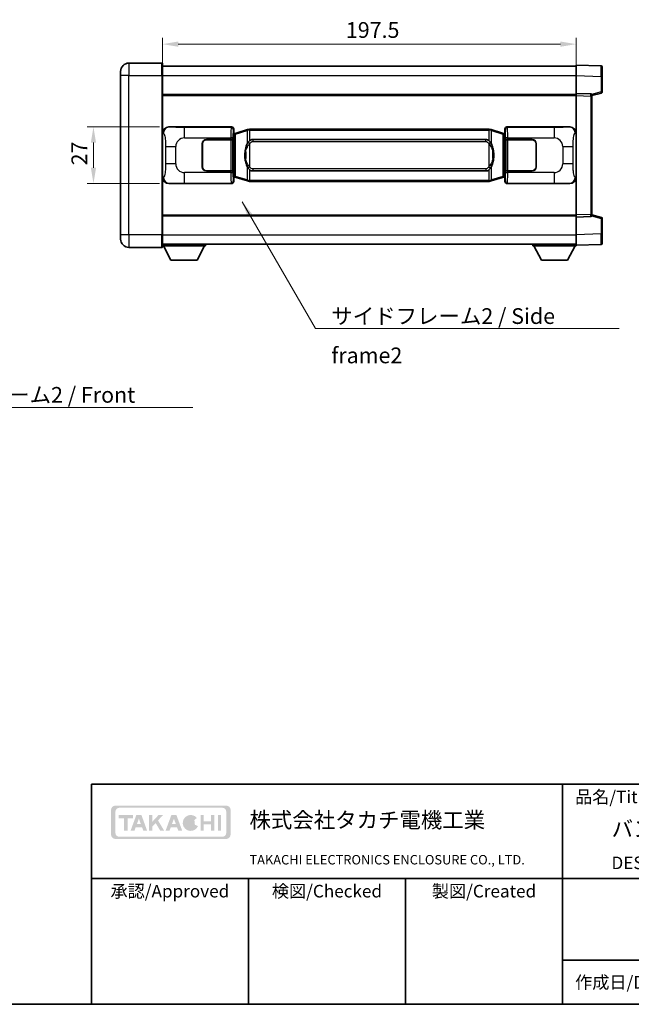
# Model space of a CAD drawing. Units: millimetres. Extents: x 5 to 7113, y 3 to 1127.
# Drawn here: x 2175 to 2467, y 3 to 473 of the extents above; entities that cross this region are included whole.
import ezdxf
from ezdxf.enums import TextEntityAlignment as Align

# ---------------------------------------------------------------- set-up
doc = ezdxf.new("R2010")
doc.units = ezdxf.units.MM
doc.linetypes.add('CHAIN', pattern=[0.3543, 0.2362, -0.0295, 0.0591, -0.0295])
for name, color, linetype, lineweight in [('Border (ISO)', 7, 'Continuous', 35), ('Dimension (ISO)', 7, 'Continuous', 18), ('Dimension (ISO) @ 1', 7, 'Continuous', 18), ('Symbol (ISO)', 7, 'Continuous', 18), ('Symbol (ISO) @ 1', 7, 'Continuous', 18), ('Title (ISO)', 7, 'Continuous', 35), ('Visible (ISO)', 7, 'Continuous', 35), ('Visible Narrow (ISO)', 7, 'Continuous', 25)]:
    doc.layers.add(name, color=color, linetype=linetype, lineweight=lineweight)
doc.layers.add('Hatch (ISO)', color=1, linetype='Continuous', lineweight=18, true_color=0xff0000)
doc.styles.add('Note Text (TK)', font='MS PGothic.ttf')
doc.styles.add('文字スタイル67', font='arial.ttf')
doc.dimstyles.new('Default - Method 1b (TK)', dxfattribs={"dimscale": 4, "dimtxt": 2.5, "dimasz": 2.5, "dimexe": 1, "dimexo": 1.5, "dimgap": 1, "dimtad": 1, "dimtoh": 1, "dimrnd": 1e-08, "dimdsep": 46, "dimtxsty": 'Note Text (TK)', "dimcen": 0.09, "dimdle": 5, "dimclrd": 100, "dimclre": 100, "dimclrt": 7, "dimadec": 1, "dimazin": 1, "dimtfac": 1, "dimtmove": 0, "dimatfit": 3, "dimfxl": 0, "dimtolj": 1, "dimlwd": -1, "dimlwe": -1, "dimarcsym": 0})
doc.dimstyles.new('Default - Method 1b (TK)$7', dxfattribs={"dimscale": 4, "dimtxt": 2.5, "dimasz": 2.5, "dimexe": 1, "dimexo": 1.5, "dimgap": 1, "dimtad": 1, "dimtoh": 1, "dimrnd": 1e-08, "dimdsep": 46, "dimtxsty": 'Note Text (TK)', "dimcen": 0.09, "dimdle": 5, "dimclrd": 256, "dimclre": 100, "dimclrt": 7, "dimadec": 1, "dimazin": 1, "dimtfac": 1, "dimtmove": 0, "dimatfit": 3, "dimfxl": 0, "dimtolj": 1, "dimlwd": -1, "dimlwe": -1, "dimarcsym": 0})

# ---------------------------------------------------------------- blocks, each defined once
blk = doc.blocks.new('図面枠 tk図枠')
at = {"layer": 'Border (ISO)'}
blk.add_line((14.5, 8), (405.5, 8), dxfattribs=at)
blk = doc.blocks.new('表題欄 tk表題欄')
at = {"layer": 'Hatch (ISO)'}
h = blk.add_hatch(color=256, dxfattribs=at)
edge = h.paths.add_edge_path(flags=0)
edge.add_arc((95.58, 236.3), 0.596, 270, 360)
edge.add_line((96.17, 236.3), (96.17, 239.71))
edge.add_arc((95.58, 239.71), 0.596, 0, 90)
edge.add_line((95.58, 240.31), (79.14, 240.31))
edge.add_arc((79.14, 239.71), 0.596, 90, 180)
edge.add_line((78.54, 239.71), (78.54, 236.3))
edge.add_arc((79.14, 236.3), 0.596, 180, 270)
edge.add_line((79.14, 235.7), (95.58, 235.7))
edge = h.paths.add_edge_path()
edge.add_line((77.84, 239.96), (77.84, 236.05))
edge.add_arc((78.54, 236.05), 0.702, 180, 270)
edge.add_line((78.54, 235.35), (96.17, 235.35))
edge.add_arc((96.17, 236.05), 0.702, 270, 360)
edge.add_line((96.87, 236.05), (96.87, 239.96))
edge.add_arc((96.17, 239.96), 0.702, 0, 90)
edge.add_line((96.17, 240.66), (78.54, 240.66))
edge.add_arc((78.54, 239.96), 0.702, 90, 180)
for points in [[(79.07, 239.15), (79.07, 238.66), (79.92, 238.66), (79.92, 236.66), (80.51, 236.66), (80.51, 238.66), (81.36, 238.66), (81.36, 239.15)], [(85.68, 236.66), (84.94, 237.89), (84.42, 237.32), (84.42, 236.66), (83.9, 236.66), (83.9, 239.15), (84.42, 239.15), (84.42, 238.1), (85.39, 239.15), (86.11, 239.15), (85.32, 238.3), (86.3, 236.66)], [(92.09, 239.15), (92.09, 236.66), (92.61, 236.66), (92.61, 237.66), (93.77, 237.66), (93.77, 236.66), (94.29, 236.66), (94.29, 239.15), (93.77, 239.15), (93.77, 238.15), (92.61, 238.15), (92.61, 239.15)], [(94.84, 239.15), (94.84, 236.66), (95.36, 236.66), (95.36, 239.15)]]:
    blk.add_hatch(color=256, dxfattribs=at).paths.add_polyline_path(points)
h = blk.add_hatch(color=256, dxfattribs=at)
h.paths.add_polyline_path([(82.59, 237.71), (81.95, 237.71), (82.27, 238.58)], flags=0)
h.paths.add_polyline_path([(82.78, 237.2), (81.76, 237.2), (81.57, 236.66), (80.95, 236.66), (81.86, 239.15), (82.68, 239.15), (83.59, 236.66), (82.98, 236.66)])
h = blk.add_hatch(color=256, dxfattribs=at)
h.paths.add_polyline_path([(87.53, 237.71), (88.16, 237.71), (87.85, 238.58)], flags=0)
h.paths.add_polyline_path([(87.14, 236.66), (87.34, 237.2), (88.35, 237.2), (88.55, 236.66), (89.17, 236.66), (88.25, 239.15), (87.44, 239.15), (86.52, 236.66)])
h = blk.add_hatch(color=256, dxfattribs=at)
edge = h.paths.add_edge_path()
edge.add_arc((90.52, 237.9), 1.27, 38.5505, 336.582)
edge.add_line((91.69, 237.4), (91.17, 237.62))
edge.add_ellipse((90.52, 237.9), major_axis=(0, -0.8), ratio=0.867347, start_angle=124.651, end_angle=429.4109, ccw=False)
edge.add_line((91.09, 238.36), (91.52, 238.7))
at = {"layer": 'Title (ISO)'}
for p, q in [((74.71, 244.05), (255.71, 244.05)), ((74.71, 209.05), (74.71, 244.05)), ((149.71, 244.05), (149.71, 209.05)), ((230.71, 244.05), (230.71, 209.05)), ((255.71, 244.05), (255.71, 209.05)), ((243.21, 239.55), (251.21, 240.55)), ((251.21, 234.55), (251.21, 240.55)), ((243.21, 239.55), (243.21, 235.55)), ((243.21, 235.55), (251.21, 234.55)), ((230.71, 231.05), (255.71, 231.05)), ((74.71, 229.05), (230.71, 229.05)), ((99.71, 229.05), (99.71, 209.05)), ((124.71, 229.05), (124.71, 209.05)), ((230.71, 220.05), (255.71, 220.05)), ((149.71, 216.05), (230.71, 216.05)), ((255.71, 209.05), (74.71, 209.05))]:
    blk.add_line(p, q, dxfattribs=at)
at = {"layer": 'Title (ISO)', "color": 4, "linetype": 'CHAIN', "lineweight": 18, "ltscale": 8.88956, "true_color": 0x00ffff}
blk.add_line((238.21, 241.55), (238.21, 233.55), dxfattribs=at)
at = {"layer": 'Title (ISO)', "color": 4, "linetype": 'CHAIN', "lineweight": 18, "ltscale": 20.001633, "true_color": 0x00ffff}
blk.add_line((252.21, 237.55), (234.21, 237.55), dxfattribs=at)
at = {"layer": 'Title (ISO)'}
for radius in [3, 2]:
    blk.add_circle((238.21, 237.55), radius, dxfattribs=at)
at = {"layer": 'Title (ISO)', "color": 1, "true_color": 0xff0000, "char_height": 2, "line_spacing_factor": 1.5, "style": 'Note Text (TK)'}
for s, insert, attachment_point in [('\\fＭＳ Ｐゴシック|b0|i0;\\H2.0000;品名/Title', (151.71, 242.05), 4), ('\\fＭＳ Ｐゴシック|b0|i0;\\H2.0000;尺度/Scale', (232.71, 229.05), 4), ('\\fＭＳ Ｐゴシック|b0|i0;\\H2.0000;承認/Approved', (87.21, 227.05), 5), ('\\fＭＳ Ｐゴシック|b0|i0;\\H2.0000;検図/Checked', (112.21, 227.05), 5), ('\\fＭＳ Ｐゴシック|b0|i0;\\H2.0000;製図/Created', (137.21, 227.05), 5), ('\\fＭＳ Ｐゴシック|b0|i0;\\H2.0000;作成日/Date', (151.71, 212.55), 4)]:
    blk.add_mtext(s, dxfattribs=dict(at, insert=insert, attachment_point=attachment_point))
at = {"layer": 'Title (ISO)', "color": 7, "line_spacing_factor": 1.5, "style": 'Note Text (TK)'}
for s, insert, char_height, attachment_point in [('株式会社タカチ電機工業', (99.87, 238.05), 2.5, 4), ('\\fArial|b0|i0;\\H1.4986;TAKACHI ELECTRONICS ENCLOSURE CO., LTD.', (99.87, 232.05), 1.4986, 4), ('\\fＭＳ Ｐゴシック|b0|i0;\\H2.0000;/', (243.21, 214.55), 2, 5)]:
    blk.add_mtext(s, dxfattribs=dict(at, insert=insert, char_height=char_height, attachment_point=attachment_point))
at = {"layer": 'Title (ISO)', "color": 7}
for tag, p, height, style in [('<品名>_001', (157.52, 235.7), 2.5, 'Note Text (TK)'), ('<Title>_001', (157.49, 230.55), 2, '文字スタイル67'), ('<総ページ数>_001', (246.8, 213.3), 2.5, 'Note Text (TK)'), ('<ページ_No.>_001', (237.95, 213.3), 2.5, 'Note Text (TK)'), ('作成日_001', (175.63, 211.28), 2.5, 'Note Text (TK)')]:
    blk.add_attdef(tag, p, '', height=height, dxfattribs=dict(at, style=style))
at = {"layer": 'Title (ISO)', "color": 7, "style": 'Note Text (TK)'}
blk.add_attdef('<尺度>', text='', height=2.5, dxfattribs=at).set_placement((243.21, 223.55), align=Align.MIDDLE_CENTER)
blk = doc.blocks.new('*D56')
at = {"layer": 'Defpoints', "color": 0, "transparency": 16777216}
for p in [(2246.13, 421.87), (2210.13, 394.87), (2246.13, 394.87)]:
    blk.add_point(p, dxfattribs=at)
at = {"layer": 'Dimension (ISO)', "color": 100, "transparency": 16777216}
for p, q in [((2241.63, 421.87), (2207.13, 421.87)), ((2210.13, 414.37), (2210.13, 402.37)), ((2241.63, 394.87), (2207.13, 394.87))]:
    blk.add_line(p, q, dxfattribs=at)
for points in [[(2208.88, 414.37), (2211.38, 414.37), (2210.13, 421.87)], [(2208.88, 402.37), (2211.38, 402.37), (2210.13, 394.87)]]:
    blk.add_solid(points, dxfattribs=at)
at = {"layer": 'Dimension (ISO)', "color": 7, "transparency": 16777216, "insert": (2203.38, 403.53), "char_height": 7.5, "attachment_point": 4, "rotation": 90, "style": 'Note Text (TK)'}
blk.add_mtext('\\A1;27', dxfattribs=at)
blk = doc.blocks.new('*D57')
at = {"layer": 'Defpoints', "color": 0, "transparency": 16777216}
for p in [(2440.6, 461.37), (2243.1, 446.37), (2440.6, 436.87)]:
    blk.add_point(p, dxfattribs=at)
at = {"layer": 'Dimension (ISO)', "color": 100, "transparency": 16777216}
for p, q in [((2243.1, 450.87), (2243.1, 464.37)), ((2250.6, 461.37), (2433.1, 461.37)), ((2440.6, 441.37), (2440.6, 464.37))]:
    blk.add_line(p, q, dxfattribs=at)
for points in [[(2250.6, 462.62), (2250.6, 460.12), (2243.1, 461.37)], [(2433.1, 462.62), (2433.1, 460.12), (2440.6, 461.37)]]:
    blk.add_solid(points, dxfattribs=at)
at = {"layer": 'Dimension (ISO)', "color": 7, "transparency": 16777216, "insert": (2330.68, 468.12), "char_height": 7.5, "attachment_point": 4, "style": 'Note Text (TK)'}
blk.add_mtext('\\A1;197.5', dxfattribs=at)

msp = doc.modelspace()

# ---------------------------------------------------------------- linework, layer by layer
at = {"layer": 'Visible (ISO)'}
for p, q in [((2242.8461, 452.3689), (2227.0961, 452.3689)), ((2243.0961, 452.1189), (2243.0961, 446.3689)), ((2440.5961, 446.372), (2440.5961, 451.3689)), ((2452.6136, 450.9493), (2440.5961, 451.3689)), ((2223.0961, 446.3689), (2223.0961, 448.3689)), ((2223.0961, 446.3689), (2223.0961, 370.3689)), ((2243.0961, 450.8689), (2440.5961, 450.8689)), ((2243.0961, 370.3689), (2243.0961, 446.3689)), ((2440.5961, 437.8689), (2440.5961, 446.372)), ((2453.0961, 450.4496), (2453.0961, 445.9523)), ((2453.0961, 438.538), (2453.0961, 445.9523)), ((2243.0961, 437.3689), (2440.5961, 437.3689)), ((2440.5961, 436.8695), (2440.5961, 437.8689)), ((2447.6136, 437.6239), (2440.5961, 437.8689)), ((2448.0961, 436.8689), (2452.7202, 438.0536)), ((2448.0961, 437.1242), (2448.0961, 436.6245)), ((2440.5961, 379.8683), (2440.5961, 436.8695)), ((2448.0961, 380.1134), (2448.0961, 436.6245)), ((2246.1319, 421.8689), (2276.0967, 421.8689)), ((2276.904, 418.6768), (2277.0961, 418.8689)), ((2276.904, 398.061), (2276.904, 418.6768)), ((2277.0861, 418.6189), (2276.904, 418.6189)), ((2277.2215, 418.6595), (2277.0861, 418.6189)), ((2277.1595, 418.1189), (2277.0861, 418.6189)), ((2277.0961, 420.8695), (2277.0961, 418.8689)), ((2278.2056, 418.9548), (2277.2215, 418.6595)), ((2283.6861, 420.5989), (2278.2056, 418.9548)), ((2283.6861, 420.5989), (2284.5854, 420.8687)), ((2284.5861, 420.8689), (2284.5854, 420.8687)), ((2284.5861, 420.8689), (2284.8139, 420.8689)), ((2398.8783, 420.8689), (2284.8139, 420.8689)), ((2398.8783, 420.8689), (2399.1061, 420.8689)), ((2399.1068, 420.8687), (2399.1061, 420.8689)), ((2399.1068, 420.8687), (2400.0061, 420.5989)), ((2405.4866, 418.9548), (2400.0061, 420.5989)), ((2406.4707, 418.6595), (2405.4866, 418.9548)), ((2406.6061, 418.6189), (2406.4707, 418.6595)), ((2406.5327, 418.1189), (2406.6061, 418.6189)), ((2406.5961, 418.8689), (2406.5961, 420.8695)), ((2406.5961, 418.8689), (2406.7882, 418.6768)), ((2406.7882, 418.6189), (2406.6061, 418.6189)), ((2406.7882, 418.6768), (2406.7882, 398.061)), ((2407.5955, 421.8689), (2437.5603, 421.8689)), ((2262.0961, 402.8689), (2262.0961, 413.8689)), ((2262.1961, 402.8689), (2262.1961, 413.8689)), ((2264.0961, 415.8689), (2275.7288, 415.8689)), ((2264.0961, 415.7689), (2275.6711, 415.7689)), ((2275.6711, 415.7689), (2276.6711, 415.7689)), ((2276.7282, 415.8689), (2275.7288, 415.8689)), ((2276.6711, 415.7689), (2276.6711, 400.9689)), ((2276.7282, 415.8689), (2276.7294, 415.8689)), ((2276.7294, 415.8689), (2276.7294, 400.8689)), ((2286.1611, 415.8939), (2397.5311, 415.8939)), ((2406.9628, 415.8689), (2406.964, 415.8689)), ((2406.9628, 400.8689), (2406.9628, 415.8689)), ((2407.9634, 415.8689), (2406.964, 415.8689)), ((2407.0211, 415.7689), (2408.0211, 415.7689)), ((2407.0211, 400.9689), (2407.0211, 415.7689)), ((2407.9634, 415.8689), (2419.5961, 415.8689)), ((2408.0211, 415.7689), (2419.5961, 415.7689)), ((2421.4961, 413.8689), (2421.4961, 402.8689)), ((2421.5961, 413.8689), (2421.5961, 402.8689)), ((2262.1961, 410.8689), (2262.0961, 410.8689)), ((2262.1961, 410.3689), (2262.0961, 410.3689)), ((2421.5961, 410.8689), (2421.4961, 410.8689)), ((2421.5961, 410.3689), (2421.4961, 410.3689)), ((2262.0961, 406.3689), (2262.1961, 406.3689)), ((2262.0961, 405.8689), (2262.1961, 405.8689)), ((2421.4961, 406.3689), (2421.5961, 406.3689)), ((2421.4961, 405.8689), (2421.5961, 405.8689)), ((2275.6711, 400.9689), (2264.0961, 400.9689)), ((2275.7288, 400.8689), (2264.0961, 400.8689)), ((2276.6711, 400.9689), (2275.6711, 400.9689)), ((2275.7288, 400.8689), (2276.7282, 400.8689)), ((2276.7294, 400.8689), (2276.7282, 400.8689)), ((2397.5311, 400.8439), (2286.1611, 400.8439)), ((2406.964, 400.8689), (2406.9628, 400.8689)), ((2406.964, 400.8689), (2407.9634, 400.8689)), ((2408.0211, 400.9689), (2407.0211, 400.9689)), ((2419.5961, 400.8689), (2407.9634, 400.8689)), ((2419.5961, 400.9689), (2408.0211, 400.9689)), ((2276.0967, 394.8689), (2246.1319, 394.8689)), ((2276.904, 398.1189), (2277.0861, 398.1189)), ((2277.0961, 397.8689), (2276.904, 398.061)), ((2277.1595, 398.6189), (2277.0861, 398.1189)), ((2277.0861, 398.1189), (2277.2215, 398.0783)), ((2277.0961, 397.8689), (2277.0961, 395.8683)), ((2277.2215, 398.0783), (2278.2056, 397.7831)), ((2278.2056, 397.7831), (2283.6861, 396.1389)), ((2284.5854, 395.8691), (2283.6861, 396.1389)), ((2284.5854, 395.8691), (2284.5861, 395.8689)), ((2284.8139, 395.8689), (2284.5861, 395.8689)), ((2284.8139, 395.8689), (2398.8783, 395.8689)), ((2399.1061, 395.8689), (2398.8783, 395.8689)), ((2399.1061, 395.8689), (2399.1068, 395.8691)), ((2400.0061, 396.1389), (2399.1068, 395.8691)), ((2400.0061, 396.1389), (2405.4866, 397.7831)), ((2405.4866, 397.7831), (2406.4707, 398.0783)), ((2406.4707, 398.0783), (2406.6061, 398.1189)), ((2406.5327, 398.6189), (2406.6061, 398.1189)), ((2406.7882, 398.061), (2406.5961, 397.8689)), ((2406.5961, 395.8683), (2406.5961, 397.8689)), ((2406.6061, 398.1189), (2406.7882, 398.1189)), ((2437.5603, 394.8689), (2407.5955, 394.8689)), ((2243.0961, 379.3689), (2440.5961, 379.3689)), ((2440.5961, 378.8689), (2440.5961, 379.8683)), ((2440.5961, 378.8689), (2447.6136, 379.114)), ((2440.5961, 370.3659), (2440.5961, 378.8689)), ((2448.0961, 380.1134), (2448.0961, 379.6137)), ((2452.7202, 378.6842), (2448.0961, 379.8689)), ((2453.0961, 370.7855), (2453.0961, 378.1999)), ((2223.0961, 368.3689), (2223.0961, 370.3689)), ((2243.0961, 370.3689), (2243.0961, 364.6189)), ((2440.5961, 365.3689), (2440.5961, 370.3659)), ((2453.0961, 370.7855), (2453.0961, 366.2883)), ((2227.0961, 364.3689), (2242.8461, 364.3689)), ((2243.0961, 365.8689), (2440.5961, 365.8689)), ((2243.0961, 365.1689), (2263.6961, 365.1689)), ((2247.1461, 358.2689), (2243.5961, 365.1689)), ((2259.6461, 358.2689), (2263.1961, 365.1689)), ((2263.6961, 365.8689), (2263.6961, 365.1689)), ((2419.9961, 365.8689), (2419.9961, 365.1689)), ((2419.9961, 365.1689), (2440.5961, 365.1689)), ((2424.0461, 358.2689), (2420.4961, 365.1689)), ((2436.5461, 358.2689), (2440.0961, 365.1689)), ((2440.5961, 365.3689), (2452.6136, 365.7886)), ((2440.5961, 365.3689), (2440.5961, 365.1689)), ((2247.1461, 358.2689), (2259.6461, 358.2689)), ((2424.0461, 358.2689), (2436.5461, 358.2689))]:
    msp.add_line(p, q, dxfattribs=at)
for centre, radius, start, end in [((2227.0961, 448.3689), 4, 90, 180), ((2242.8461, 452.1189), 0.25, 0, 90), ((2452.5961, 450.4496), 0.5, 0, 88), ((2447.5961, 437.1242), 0.5, 0, 88), ((2452.5961, 438.538), 0.5, 284.37, 0), ((2264.0961, 413.8689), 2, 90, 180), ((2264.0961, 413.8689), 1.9, 90, 180), ((2419.5961, 413.8689), 2, 0, 90), ((2419.5961, 413.8689), 1.9, 0, 90), ((2264.0961, 402.8689), 2, 180, 270), ((2264.0961, 402.8689), 1.9, 180, 270), ((2419.5961, 402.8689), 2, 270, 0), ((2419.5961, 402.8689), 1.9, 270, 0), ((2447.5961, 379.6137), 0.5, 272, 0), ((2452.5961, 378.1999), 0.5, 0, 75.63), ((2227.0961, 368.3689), 4, 180, 270), ((2242.8461, 364.6189), 0.25, 270, 0), ((2452.5961, 366.2883), 0.5, 272, 0)]:
    msp.add_arc(centre, radius, start, end, dxfattribs=at)
for centre, major_axis, ratio, start_param, end_param in [((2246.1523, 418.8671), (-3.0098, 0.5407), 0.98105095, 4.89350406, 6.4576412), ((2276.0955, 420.8683), (0.708, 0.708), 0.99878277, 5.49839613, 7.06797448), ((2407.5967, 420.8683), (-0.708, 0.708), 0.99878277, 5.49839613, 7.06797448), ((2437.54, 418.8671), (3.0098, 0.5407), 0.98105095, 6.10872941, 7.67286655), ((2286.1611, 408.3689), (0, 7.525), 0.49833887, 0, 0.36747645), ((2397.5311, 408.3689), (0, 7.525), 0.49833887, 5.91570886, 6.28318531), ((2286.1611, 408.3689), (0, 7.525), 0.49833887, 2.77411621, 3.14159265), ((2397.5311, 408.3689), (0, 7.525), 0.49833887, 3.14159265, 3.5090691), ((2246.1523, 397.8707), (-3.0098, -0.5407), 0.98105095, 6.10872941, 7.67286655), ((2276.0955, 395.8695), (0.708, -0.708), 0.99878277, 5.49839613, 7.06797448), ((2407.5967, 395.8695), (-0.708, -0.708), 0.99878277, 5.49839613, 7.06797448), ((2437.54, 397.8707), (3.0098, -0.5407), 0.98105095, 4.89350406, 6.4576412)]:
    msp.add_ellipse(centre, major_axis=major_axis, ratio=ratio, start_param=start_param, end_param=end_param, dxfattribs=at)
for points, knots in [([(2284.608, 420.3689), (2284.6079, 420.37), (2284.6077, 420.3711), (2284.5985, 420.4345), (2284.5907, 420.4963), (2284.5783, 420.6146), (2284.574, 420.6697), (2284.5697, 420.7629), (2284.5698, 420.8003), (2284.5744, 420.8524), (2284.5789, 420.8668), (2284.5854, 420.8687)], [-0.0003297628, -0.0003297628, -0.0003297628, -0.0003297628, 0, 0, 0.0189079865, 0.0189079865, 0.0385885202, 0.0385885202, 0.0581261217, 0.0581261217, 0.0775105008, 0.0775105008, 0.0775105008, 0.0775105008]), ([(2399.0842, 420.3689), (2399.0843, 420.37), (2399.0845, 420.3711), (2399.0937, 420.4345), (2399.1015, 420.4963), (2399.1139, 420.6146), (2399.1183, 420.6697), (2399.1225, 420.7629), (2399.1224, 420.8003), (2399.1178, 420.8524), (2399.1133, 420.8668), (2399.1068, 420.8687)], [-0.0778087689, -0.0778087689, -0.0778087689, -0.0778087689, -0.0774791395, -0.0774791395, -0.0585788033, -0.0585788033, -0.0389062325, -0.0389062325, -0.0193765361, -0.0193765361, 0, 0, 0, 0]), ([(2283.9966, 414.5138), (2283.8288, 414.2758), (2283.6864, 414.0337), (2283.3579, 413.399), (2283.1981, 413.0059), (2282.9086, 412.1549), (2282.788, 411.6946), (2282.6141, 410.8463), (2282.5532, 410.4591), (2282.5084, 410.0718)], [-0.425024641, -0.425024641, -0.425024641, -0.425024641, -0.354088722, -0.354088722, -0.240591253, -0.240591253, -0.109280085, -0.109280085, 0, 0, 0, 0]), ([(2284.8139, 415.3915), (2284.7942, 415.3763), (2284.7749, 415.361), (2284.7559, 415.3456), (2284.5941, 415.2144), (2284.457, 415.0781), (2284.2081, 414.7992), (2284.0974, 414.6568), (2283.9966, 414.5138)], [-0.0902431044, -0.0902431044, -0.0902431044, -0.0902431044, -0.0852480424, -0.0852480424, -0.0852480424, -0.0426240212, -0.0426240212, 0, 0, 0, 0]), ([(2399.6956, 414.5138), (2399.5694, 414.6928), (2399.4268, 414.8725), (2399.1464, 415.1649), (2399.0221, 415.2805), (2398.8783, 415.3915)], [-0.1703054541, -0.1703054541, -0.1703054541, -0.1703054541, -0.1169478546, -0.1169478546, -0.0804700987, -0.0804700987, -0.0804700987, -0.0804700987]), ([(2401.1838, 410.0718), (2401.0937, 410.8498), (2400.9419, 411.6239), (2400.476, 413.1041), (2400.1832, 413.8222), (2399.6956, 414.5138)], [-0.42564821, -0.42564821, -0.42564821, -0.42564821, -0.2061269, -0.2061269, 0, 0, 0, 0]), ([(2282.5084, 410.0718), (2282.4463, 409.5356), (2282.4144, 408.9943), (2282.408, 407.8569), (2282.4397, 407.2589), (2282.5084, 406.666)], [-0.318622721, -0.318622721, -0.318622721, -0.318622721, -0.167312443, -0.167312443, 0, 0, 0, 0]), ([(2401.1838, 406.666), (2401.2459, 407.2022), (2401.2778, 407.7436), (2401.2842, 408.8809), (2401.2525, 409.4789), (2401.1838, 410.0718)], [-0.318622721, -0.318622721, -0.318622721, -0.318622721, -0.167312443, -0.167312443, 0, 0, 0, 0]), ([(2282.5084, 406.666), (2282.5985, 405.8881), (2282.7503, 405.1139), (2283.2162, 403.6337), (2283.509, 402.9156), (2283.9966, 402.224)], [-0.42564821, -0.42564821, -0.42564821, -0.42564821, -0.2061269, -0.2061269, 0, 0, 0, 0]), ([(2399.6956, 402.224), (2399.8634, 402.462), (2400.0058, 402.7042), (2400.3343, 403.3388), (2400.4941, 403.7319), (2400.7836, 404.5829), (2400.9042, 405.0432), (2401.0781, 405.8916), (2401.139, 406.2787), (2401.1838, 406.666)], [-0.425024641, -0.425024641, -0.425024641, -0.425024641, -0.354088722, -0.354088722, -0.240591253, -0.240591253, -0.109280085, -0.109280085, 0, 0, 0, 0]), ([(2283.9966, 402.224), (2284.1228, 402.045), (2284.2654, 401.8653), (2284.5458, 401.5729), (2284.6701, 401.4574), (2284.8139, 401.3463)], [-0.1703054541, -0.1703054541, -0.1703054541, -0.1703054541, -0.1169478546, -0.1169478546, -0.0804700987, -0.0804700987, -0.0804700987, -0.0804700987]), ([(2398.8783, 401.3463), (2398.898, 401.3615), (2398.9173, 401.3768), (2398.9363, 401.3922), (2399.0981, 401.5235), (2399.2353, 401.6597), (2399.4841, 401.9386), (2399.5948, 402.081), (2399.6956, 402.224)], [-0.0902431044, -0.0902431044, -0.0902431044, -0.0902431044, -0.0852480424, -0.0852480424, -0.0852480424, -0.0426240212, -0.0426240212, 0, 0, 0, 0]), ([(2284.608, 396.3689), (2284.6079, 396.3678), (2284.6077, 396.3667), (2284.5985, 396.3033), (2284.5907, 396.2415), (2284.5783, 396.1233), (2284.574, 396.0681), (2284.5697, 395.9749), (2284.5698, 395.9375), (2284.5744, 395.8854), (2284.5789, 395.8711), (2284.5854, 395.8691)], [-0.0778087689, -0.0778087689, -0.0778087689, -0.0778087689, -0.0774791395, -0.0774791395, -0.0585788033, -0.0585788033, -0.0389062325, -0.0389062325, -0.0193765361, -0.0193765361, 0, 0, 0, 0]), ([(2399.0842, 396.3689), (2399.0843, 396.3678), (2399.0845, 396.3667), (2399.0937, 396.3033), (2399.1015, 396.2415), (2399.1139, 396.1233), (2399.1183, 396.0681), (2399.1225, 395.9749), (2399.1224, 395.9375), (2399.1178, 395.8854), (2399.1133, 395.8711), (2399.1068, 395.8691)], [-0.0003297628, -0.0003297628, -0.0003297628, -0.0003297628, 0, 0, 0.0189079865, 0.0189079865, 0.0385885202, 0.0385885202, 0.0581261217, 0.0581261217, 0.0775105008, 0.0775105008, 0.0775105008, 0.0775105008])]:
    msp.add_open_spline(points, degree=3, knots=knots, dxfattribs=at)
at = {"layer": 'Visible Narrow (ISO)'}
for p, q in [((2227.0961, 452.3689), (2227.0961, 446.3689)), ((2242.8461, 446.3689), (2242.8461, 452.3689)), ((2227.0961, 446.3689), (2223.0961, 446.3689)), ((2227.0961, 446.3689), (2242.8461, 446.3689)), ((2227.0961, 370.3689), (2227.0961, 446.3689)), ((2242.8461, 446.3689), (2243.0961, 446.3689)), ((2242.8461, 446.3689), (2242.8461, 370.3689)), ((2243.0961, 446.3689), (2440.5961, 446.3689)), ((2440.5961, 446.372), (2452.6136, 445.9523)), ((2452.6136, 445.9523), (2453.0961, 445.9523)), ((2452.6136, 445.9523), (2452.6136, 438.538)), ((2452.6136, 438.538), (2448.0344, 437.3648)), ((2453.0961, 438.538), (2452.6136, 438.538)), ((2243.0961, 436.8689), (2440.5961, 436.8689)), ((2440.5961, 436.8695), (2447.6136, 436.6245)), ((2447.6136, 436.6245), (2448.0961, 436.6245)), ((2447.6136, 436.6245), (2447.6136, 380.1134)), ((2243.0961, 418.8871), (2243.5034, 418.8139)), ((2246.4482, 421.8121), (2246.1319, 421.8689)), ((2275.8636, 421.6358), (2253.5858, 421.6358)), ((2253.5858, 416.6389), (2253.5858, 421.6358)), ((2276.0967, 421.8689), (2275.8636, 421.6358)), ((2276.863, 420.6364), (2277.0961, 420.8695)), ((2277.1595, 418.1189), (2277.3652, 418.1806)), ((2277.3652, 418.1806), (2277.2215, 418.6595)), ((2277.3652, 418.1806), (2278.0213, 418.4758)), ((2277.3652, 418.1806), (2277.3652, 398.5572)), ((2278.0213, 418.4758), (2283.5018, 420.12)), ((2278.0213, 398.262), (2278.0213, 418.4758)), ((2284.608, 420.3689), (2283.5018, 420.12)), ((2283.5018, 420.12), (2283.5018, 413.6744)), ((2284.8139, 420.3689), (2284.608, 420.3689)), ((2284.8139, 420.3689), (2284.8139, 420.8689)), ((2284.8139, 420.3689), (2398.8783, 420.3689)), ((2284.8139, 415.3915), (2284.8139, 420.3689)), ((2398.8783, 420.3689), (2398.8783, 420.8689)), ((2399.0842, 420.3689), (2398.8783, 420.3689)), ((2398.8783, 420.3689), (2398.8783, 415.3915)), ((2400.1905, 420.12), (2399.0842, 420.3689)), ((2400.1905, 420.12), (2405.671, 418.4758)), ((2400.1905, 413.6744), (2400.1905, 420.12)), ((2405.671, 418.4758), (2406.327, 418.1806)), ((2405.671, 418.4758), (2405.671, 398.262)), ((2406.327, 418.1806), (2406.4707, 418.6595)), ((2406.327, 418.1806), (2406.5327, 418.1189)), ((2406.327, 398.5572), (2406.327, 418.1806)), ((2406.5961, 420.8695), (2406.8292, 420.6364)), ((2407.8286, 421.6358), (2407.5955, 421.8689)), ((2430.1064, 421.6358), (2407.8286, 421.6358)), ((2430.1064, 421.6358), (2430.1064, 416.6389)), ((2437.5603, 421.8689), (2437.244, 421.8121)), ((2440.1888, 418.8139), (2440.5961, 418.8871)), ((2253.5858, 416.6389), (2275.7288, 416.6389)), ((2275.6711, 415.7689), (2275.6711, 400.9689)), ((2276.7282, 416.6389), (2275.7288, 416.6389)), ((2275.7288, 416.6389), (2275.7288, 415.8689)), ((2276.7282, 415.8689), (2276.7282, 416.6389)), ((2276.904, 418.1189), (2277.1595, 418.1189)), ((2284.8139, 413.9376), (2283.9966, 414.5138)), ((2284.8139, 402.8002), (2284.8139, 413.9376)), ((2286.1611, 415.8939), (2286.1611, 414.8939)), ((2286.1611, 414.8939), (2397.5311, 414.8939)), ((2397.5311, 414.8939), (2397.5311, 415.8939)), ((2398.8783, 413.9376), (2399.6956, 414.5138)), ((2398.8783, 413.9376), (2398.8783, 402.8002)), ((2406.5327, 418.1189), (2406.7882, 418.1189)), ((2407.9634, 416.6389), (2406.964, 416.6389)), ((2406.964, 416.6389), (2406.964, 415.8689)), ((2407.9634, 415.8689), (2407.9634, 416.6389)), ((2407.9634, 416.6389), (2430.1064, 416.6389)), ((2408.0211, 400.9689), (2408.0211, 415.7689)), ((2244.545, 412.5063), (2249.4532, 412.5063)), ((2244.545, 412.5063), (2244.545, 404.2316)), ((2249.4532, 404.2316), (2249.4532, 412.5063)), ((2282.8457, 409.9568), (2282.8457, 406.781)), ((2400.8465, 406.781), (2400.8465, 409.9568)), ((2434.239, 412.5063), (2439.1472, 412.5063)), ((2434.239, 412.5063), (2434.239, 404.2316)), ((2439.1472, 404.2316), (2439.1472, 412.5063)), ((2249.4532, 404.2316), (2244.545, 404.2316)), ((2439.1472, 404.2316), (2434.239, 404.2316)), ((2253.5858, 395.102), (2253.5858, 400.0989)), ((2275.7288, 400.0989), (2253.5858, 400.0989)), ((2275.7288, 400.8689), (2275.7288, 400.0989)), ((2275.7288, 400.0989), (2276.7282, 400.0989)), ((2276.7282, 400.0989), (2276.7282, 400.8689)), ((2283.5018, 403.0634), (2283.5018, 396.6178)), ((2284.8139, 402.8002), (2283.9966, 402.224)), ((2284.8139, 396.3689), (2284.8139, 401.3463)), ((2286.1611, 401.8439), (2286.1611, 400.8439)), ((2397.5311, 401.8439), (2286.1611, 401.8439)), ((2397.5311, 401.8439), (2397.5311, 400.8439)), ((2398.8783, 402.8002), (2399.6956, 402.224)), ((2398.8783, 401.3463), (2398.8783, 396.3689)), ((2400.1905, 396.6178), (2400.1905, 403.0634)), ((2406.964, 400.8689), (2406.964, 400.0989)), ((2406.964, 400.0989), (2407.9634, 400.0989)), ((2407.9634, 400.0989), (2407.9634, 400.8689)), ((2430.1064, 400.0989), (2407.9634, 400.0989)), ((2430.1064, 400.0989), (2430.1064, 395.102)), ((2243.5034, 397.9239), (2243.0961, 397.8508)), ((2246.1319, 394.8689), (2246.4482, 394.9257)), ((2253.5858, 395.102), (2275.8636, 395.102)), ((2275.8636, 395.102), (2276.0967, 394.8689)), ((2277.0961, 395.8683), (2276.863, 396.1014)), ((2277.1595, 398.6189), (2276.904, 398.6189)), ((2277.3652, 398.5572), (2277.1595, 398.6189)), ((2277.3652, 398.5572), (2277.2215, 398.0783)), ((2278.0213, 398.262), (2277.3652, 398.5572)), ((2283.5018, 396.6178), (2278.0213, 398.262)), ((2283.5018, 396.6178), (2284.608, 396.3689)), ((2284.608, 396.3689), (2284.8139, 396.3689)), ((2284.8139, 396.3689), (2284.8139, 395.8689)), ((2398.8783, 396.3689), (2284.8139, 396.3689)), ((2398.8783, 396.3689), (2398.8783, 395.8689)), ((2398.8783, 396.3689), (2399.0842, 396.3689)), ((2399.0842, 396.3689), (2400.1905, 396.6178)), ((2405.671, 398.262), (2400.1905, 396.6178)), ((2406.327, 398.5572), (2405.671, 398.262)), ((2406.5327, 398.6189), (2406.327, 398.5572)), ((2406.327, 398.5572), (2406.4707, 398.0783)), ((2406.7882, 398.6189), (2406.5327, 398.6189)), ((2406.8292, 396.1014), (2406.5961, 395.8683)), ((2407.5955, 394.8689), (2407.8286, 395.102)), ((2407.8286, 395.102), (2430.1064, 395.102)), ((2437.244, 394.9257), (2437.5603, 394.8689)), ((2440.5961, 397.8508), (2440.1888, 397.9239)), ((2243.0961, 379.8689), (2440.5961, 379.8689)), ((2447.6136, 380.1134), (2440.5961, 379.8683)), ((2447.6136, 380.1134), (2448.0961, 380.1134)), ((2448.0344, 379.373), (2452.6136, 378.1999)), ((2452.6136, 378.1999), (2453.0961, 378.1999)), ((2452.6136, 378.1999), (2452.6136, 370.7855)), ((2227.0961, 370.3689), (2223.0961, 370.3689)), ((2242.8461, 370.3689), (2227.0961, 370.3689)), ((2227.0961, 370.3689), (2227.0961, 364.3689)), ((2242.8461, 370.3689), (2243.0961, 370.3689)), ((2242.8461, 364.3689), (2242.8461, 370.3689)), ((2243.0961, 370.3689), (2440.5961, 370.3689)), ((2452.6136, 370.7855), (2440.5961, 370.3659)), ((2452.6136, 370.7855), (2453.0961, 370.7855))]:
    msp.add_line(p, q, dxfattribs=at)
for centre, start, end in [((2253.5858, 412.5063), 90, 180), ((2430.1064, 412.5063), 0, 90), ((2253.5858, 404.2316), 180, 270), ((2430.1064, 404.2316), 270, 0)]:
    msp.add_arc(centre, 4.1326, start, end, dxfattribs=at)
for centre, major_axis, ratio, start_param, end_param in [((2452.5961, 445.9468), (-0.0174, -5.0024), 0.00348438, 1.5719048, 3.14148316), ((2447.5961, 436.6239), (-0.0174, -1), 0.01743381, 1.57170981, 3.14128816), ((2452.5961, 438.538), (0.1241, -0.4844), 0.03380887, 0, 1.56213477), ((2246.4482, 418.8139), (0.5305, 2.9527), 0.98105095, 0.18111508, 1.74525222), ((2275.8685, 416.6389), (0, -5), 0.02793662, 3.17649924, 4.71238898), ((2275.8636, 420.6364), (0.7071, -0.7071), 0.99878277, 0.78600715, 2.3555855), ((2276.8679, 416.6389), (0, 4), 0.03492077, 0.03490659, 1.57079633), ((2278.3493, 418.4758), (-0.1437, 0.4789), 0.6398634, 0, 1.3811443), ((2283.8298, 420.12), (-0.1437, 0.4789), 0.6398634, 0, 1.3811443), ((2399.8624, 420.12), (0.1437, 0.4789), 0.6398634, 4.90204101, 6.28318531), ((2405.3429, 418.4758), (0.1437, 0.4789), 0.6398634, 4.90204101, 6.28318531), ((2407.8286, 420.6364), (0.7071, 0.7071), 0.99878277, 0.78600715, 2.3555855), ((2406.8243, 416.6389), (0, -4), 0.03492077, 1.57079633, 3.10668607), ((2407.8237, 416.6389), (0, 5), 0.02793662, 4.71238898, 6.24827872), ((2437.244, 418.8139), (-0.5305, 2.9527), 0.98105095, 4.53793309, 6.10207023), ((2283.5018, 409.9568), (-0.9934, 0.115), 0.09948193, 0, 0.86096541), ((2400.1905, 409.9568), (0.9934, 0.115), 0.09948193, 5.4222199, 6.28318531), ((2283.5018, 406.781), (-0.9934, -0.115), 0.09948193, 5.4222199, 6.28318531), ((2400.1905, 406.781), (0.9934, -0.115), 0.09948193, 0, 0.86096541), ((2275.8685, 400.0989), (0, -5), 0.02793662, 4.71238898, 6.24827872), ((2276.8679, 400.0989), (0, 4), 0.03492077, 1.57079633, 3.10668607), ((2406.8243, 400.0989), (0, -4), 0.03492077, 0.03490659, 1.57079633), ((2407.8237, 400.0989), (0, 5), 0.02793662, 3.17649924, 4.71238898), ((2246.4482, 397.9239), (0.5305, -2.9527), 0.98105095, 4.53793309, 6.10207023), ((2275.8636, 396.1014), (-0.7071, -0.7071), 0.99878277, 0.78600715, 2.3555855), ((2278.3493, 398.262), (-0.1437, -0.4789), 0.6398634, 4.90204101, 6.28318531), ((2283.8298, 396.6178), (-0.1437, -0.4789), 0.6398634, 4.90204101, 6.28318531), ((2399.8624, 396.6178), (0.1437, -0.4789), 0.6398634, 0, 1.3811443), ((2405.3429, 398.262), (0.1437, -0.4789), 0.6398634, 0, 1.3811443), ((2407.8286, 396.1014), (-0.7071, 0.7071), 0.99878277, 0.78600715, 2.3555855), ((2437.244, 397.9239), (-0.5305, -2.9527), 0.98105095, 0.18111508, 1.74525222), ((2447.5961, 380.114), (0.0174, -1), 0.01743381, 0.00030449, 1.56988285), ((2452.5961, 378.1999), (0.1241, 0.4844), 0.03380887, 4.72105054, 6.28318531), ((2452.5961, 370.791), (0.0174, -5.0024), 0.00348438, 0.00010951, 1.56968786)]:
    msp.add_ellipse(centre, major_axis=major_axis, ratio=ratio, start_param=start_param, end_param=end_param, dxfattribs=at)
for points, knots in [([(2243.5034, 418.8139), (2243.6408, 418.7892), (2243.7905, 418.7257), (2243.9341, 418.4009), (2244.1219, 417.9761), (2244.2962, 417.11), (2244.4031, 416.0579), (2244.4848, 415.2539), (2244.5265, 414.3628), (2244.539, 413.5579), (2244.5448, 413.189), (2244.545, 412.8364), (2244.545, 412.5063)], [0, 0, 0, 0, 0.26559079, 0.26559079, 0.26559079, 0.61290113, 0.61290113, 0.61290113, 0.8783338, 0.8783338, 0.8783338, 1, 1, 1, 1]), ([(2253.5858, 421.6358), (2253.0494, 421.6358), (2252.4142, 421.6361), (2251.714, 421.6405), (2250.7555, 421.6465), (2249.7052, 421.66), (2248.8451, 421.6804), (2248.023, 421.6999), (2247.3636, 421.7257), (2246.9837, 421.7519), (2246.6864, 421.7723), (2246.553, 421.7933), (2246.4482, 421.8121)], [0, 0, 0, 0, 0.21270217, 0.21270217, 0.21270217, 0.50389399, 0.50389399, 0.50389399, 0.78220336, 0.78220336, 0.78220336, 1, 1, 1, 1]), ([(2437.244, 421.8121), (2437.1358, 421.7926), (2436.9954, 421.771), (2436.6778, 421.7498), (2436.2326, 421.72), (2435.4327, 421.6916), (2434.4402, 421.6715), (2433.5763, 421.6541), (2432.5957, 421.6434), (2431.7126, 421.639), (2431.1177, 421.636), (2430.5729, 421.6358), (2430.1064, 421.6358)], [0, 0, 0, 0, 0.22498324, 0.22498324, 0.22498324, 0.54043573, 0.54043573, 0.54043573, 0.81501171, 0.81501171, 0.81501171, 1, 1, 1, 1]), ([(2439.1472, 412.5063), (2439.1472, 413.1027), (2439.1497, 413.772), (2439.1789, 414.475), (2439.2235, 415.5462), (2439.33, 416.6408), (2439.4843, 417.4296), (2439.6143, 418.0938), (2439.771, 418.5082), (2439.9261, 418.6783), (2440.0159, 418.7768), (2440.1044, 418.7987), (2440.1888, 418.8139)], [0, 0, 0, 0, 0.21983104, 0.21983104, 0.21983104, 0.55477785, 0.55477785, 0.55477785, 0.83679083, 0.83679083, 0.83679083, 1, 1, 1, 1]), ([(2282.8457, 409.9568), (2282.9082, 410.3169), (2282.9929, 410.6758), (2283.2333, 411.4574), (2283.3993, 411.8784), (2283.7902, 412.6445), (2284.0043, 412.9936), (2284.4285, 413.5401), (2284.6095, 413.7443), (2284.8139, 413.9376)], [0, 0, 0, 0, 0.109280085, 0.109280085, 0.240591253, 0.240591253, 0.354088722, 0.354088722, 0.425024641, 0.425024641, 0.425024641, 0.425024641]), ([(2284.8139, 413.9376), (2284.8957, 414.0537), (2284.9838, 414.1665), (2285.1736, 414.3793), (2285.2749, 414.479), (2285.3858, 414.5689), (2285.5131, 414.6722), (2285.6532, 414.7626), (2285.9175, 414.8668), (2286.04, 414.8939), (2286.1611, 414.8939)], [0, 0, 0, 0, 0.042624021, 0.042624021, 0.085248042, 0.085248042, 0.085248042, 0.134155965, 0.134155965, 0.170496085, 0.170496085, 0.170496085, 0.170496085]), ([(2397.5311, 414.8939), (2397.6364, 414.8939), (2397.7422, 414.8738), (2398.1109, 414.7461), (2398.3397, 414.5614), (2398.6627, 414.2245), (2398.7758, 414.083), (2398.8783, 413.9376)], [0, 0, 0, 0, 0.031575695, 0.031575695, 0.116947855, 0.116947855, 0.170305454, 0.170305454, 0.170305454, 0.170305454]), ([(2398.8783, 413.9376), (2399.4722, 413.376), (2399.8763, 412.7357), (2400.5086, 411.3963), (2400.7209, 410.6801), (2400.8465, 409.9568)], [0, 0, 0, 0, 0.2061269, 0.2061269, 0.42564821, 0.42564821, 0.42564821, 0.42564821]), ([(2282.8457, 406.781), (2282.7819, 407.3322), (2282.7521, 407.8908), (2282.7581, 408.9528), (2282.788, 409.4583), (2282.8457, 409.9568)], [0, 0, 0, 0, 0.167312443, 0.167312443, 0.318622721, 0.318622721, 0.318622721, 0.318622721]), ([(2400.8465, 409.9568), (2400.9103, 409.4056), (2400.9401, 408.847), (2400.9341, 407.785), (2400.9042, 407.2795), (2400.8465, 406.781)], [0, 0, 0, 0, 0.167312443, 0.167312443, 0.318622721, 0.318622721, 0.318622721, 0.318622721]), ([(2244.545, 404.2316), (2244.545, 403.6351), (2244.5425, 402.9658), (2244.5133, 402.2628), (2244.4687, 401.1916), (2244.3622, 400.0971), (2244.2079, 399.3082), (2244.0779, 398.644), (2243.9212, 398.2296), (2243.7661, 398.0595), (2243.6763, 397.961), (2243.5878, 397.9391), (2243.5034, 397.9239)], [0, 0, 0, 0, 0.21983104, 0.21983104, 0.21983104, 0.55477785, 0.55477785, 0.55477785, 0.83679083, 0.83679083, 0.83679083, 1, 1, 1, 1]), ([(2284.8139, 402.8002), (2284.22, 403.3618), (2283.8159, 404.0021), (2283.1836, 405.3415), (2282.9713, 406.0577), (2282.8457, 406.781)], [0, 0, 0, 0, 0.2061269, 0.2061269, 0.42564821, 0.42564821, 0.42564821, 0.42564821]), ([(2400.8465, 406.781), (2400.784, 406.4209), (2400.6993, 406.062), (2400.4589, 405.2805), (2400.2929, 404.8594), (2399.902, 404.0933), (2399.6879, 403.7442), (2399.2637, 403.1977), (2399.0827, 402.9935), (2398.8783, 402.8002)], [0, 0, 0, 0, 0.109280085, 0.109280085, 0.240591253, 0.240591253, 0.354088722, 0.354088722, 0.425024641, 0.425024641, 0.425024641, 0.425024641]), ([(2440.1888, 397.9239), (2440.0514, 397.9486), (2439.9017, 398.0121), (2439.7581, 398.3369), (2439.5703, 398.7617), (2439.396, 399.6278), (2439.2891, 400.6799), (2439.2074, 401.4839), (2439.1657, 402.375), (2439.1532, 403.1799), (2439.1474, 403.5488), (2439.1472, 403.9014), (2439.1472, 404.2316)], [0, 0, 0, 0, 0.26559079, 0.26559079, 0.26559079, 0.61290113, 0.61290113, 0.61290113, 0.8783338, 0.8783338, 0.8783338, 1, 1, 1, 1]), ([(2286.1611, 401.8439), (2286.0559, 401.8439), (2285.95, 401.864), (2285.5813, 401.9917), (2285.3525, 402.1765), (2285.0295, 402.5133), (2284.9164, 402.6549), (2284.8139, 402.8002)], [0, 0, 0, 0, 0.031575695, 0.031575695, 0.116947855, 0.116947855, 0.170305454, 0.170305454, 0.170305454, 0.170305454]), ([(2398.8783, 402.8002), (2398.7965, 402.6841), (2398.7084, 402.5713), (2398.5186, 402.3586), (2398.4173, 402.2588), (2398.3064, 402.1689), (2398.1791, 402.0657), (2398.0391, 401.9752), (2397.7747, 401.871), (2397.6522, 401.8439), (2397.5311, 401.8439)], [0, 0, 0, 0, 0.042624021, 0.042624021, 0.085248042, 0.085248042, 0.085248042, 0.134155965, 0.134155965, 0.170496085, 0.170496085, 0.170496085, 0.170496085]), ([(2246.4482, 394.9257), (2246.5564, 394.9452), (2246.6969, 394.9668), (2247.0144, 394.988), (2247.4596, 395.0178), (2248.2595, 395.0462), (2249.252, 395.0663), (2250.1159, 395.0838), (2251.0965, 395.0944), (2251.9796, 395.0988), (2252.5745, 395.1018), (2253.1193, 395.102), (2253.5858, 395.102)], [0, 0, 0, 0, 0.22498324, 0.22498324, 0.22498324, 0.54043573, 0.54043573, 0.54043573, 0.81501171, 0.81501171, 0.81501171, 1, 1, 1, 1]), ([(2430.1064, 395.102), (2430.6428, 395.102), (2431.278, 395.1017), (2431.9782, 395.0973), (2432.9367, 395.0913), (2433.9871, 395.0778), (2434.8472, 395.0574), (2435.6692, 395.038), (2436.3286, 395.0121), (2436.7085, 394.9859), (2437.0058, 394.9655), (2437.1392, 394.9446), (2437.244, 394.9257)], [0, 0, 0, 0, 0.21270217, 0.21270217, 0.21270217, 0.50389399, 0.50389399, 0.50389399, 0.78220336, 0.78220336, 0.78220336, 1, 1, 1, 1])]:
    msp.add_open_spline(points, degree=3, knots=knots, dxfattribs=at)

# ---------------------------------------------------------------- block references
at = {"xscale": 3, "yscale": 3, "zscale": 3}
msp.add_blockref('図面枠 tk図枠', (1535.6321, -20.8087), dxfattribs=at)
ref = msp.add_blockref('表題欄 tk表題欄', (1985.0056, -623.9669), dxfattribs=dict(xscale=3, yscale=3, zscale=3))
ref.add_attrib('<品名>_001', 'バンド取手付システムケース', (2457.5781, 83.143), dxfattribs={"layer": 'Title (ISO)', "color": 7, "height": 7.5, "style": 'Note Text (TK)'})
ref.add_attrib('<尺度>_001', '1:3', (2706.7187, 42.9925), dxfattribs={"layer": 'Title (ISO)', "color": 7, "height": 7.5, "style": 'Note Text (TK)'})
ref.add_attrib('作成日_001', '2020/03/06', (2513.0211, 9.88), dxfattribs={"layer": 'Title (ISO)', "color": 7, "height": 7.5, "style": 'Note Text (TK)'})
ref.add_attrib('<Title>_001', 'DESKTOP ENCLOSURE with CARRYING HANDLE', (2457.4854, 67.6893), dxfattribs={"layer": 'Title (ISO)', "color": 7, "height": 6, "style": '文字スタイル67'})
ref.add_attrib('<ページ_No.>_001', '2', (2698.3413, 15.926), dxfattribs={"layer": 'Title (ISO)', "color": 7, "height": 7.5, "style": 'Note Text (TK)'})
ref.add_attrib('<総ページ数>_001', '8', (2725.2365, 15.9899), dxfattribs={"layer": 'Title (ISO)', "color": 7, "height": 7.5, "style": 'Note Text (TK)'})

# ---------------------------------------------------------------- texts
at = {"layer": 'Symbol (ISO)', "color": 7, "char_height": 7.5, "attachment_point": 1, "line_spacing_factor": 1.5, "style": 'Note Text (TK)'}
for s, insert, width in [('{\\fＭＳ Ｐゴシック|b0|i0;サイドフレーム2 / Side frame2}', (2323.7291, 335.3521), 142.719297), ('{\\fＭＳ Ｐゴシック|b0|i0;フロントフレーム2 / Front frame2}', (2108.0352, 297.7678), 155.043855)]:
    msp.add_mtext(s, dxfattribs=dict(at, insert=insert, width=width))

# ---------------------------------------------------------------- dimensions: what is measured, and where the dimension line sits
at = {"layer": 'Dimension (ISO) @ 1', "color": 100, "true_color": 0x00ff3f}
dim = msp.add_linear_dim(base=(2440.5961, 461.3689), p1=(2243.0961, 446.3689), p2=(2440.5961, 436.8695), dimstyle='Default - Method 1b (TK)', override={"dimscale": 1, "dimtxt": 7.5, "dimasz": 7.5, "dimexe": 3, "dimexo": 4.5, "dimgap": 3, "dimtoh": 0, "dimdec": 2, "dimcen": 0.27, "dimtol": 0, "dimlim": 0, "dimtp": 0, "dimtm": 0, "dimtdec": 2, "dimtix": 0, "dimtofl": 0, "dimtmove": 0, "dimatfit": 1}, dxfattribs=at)
dim.commit()
dim.dimension.update_dxf_attribs({"geometry": '*D57', "text_midpoint": (2341.8461, 461.3689), "dimtype": 128})
dim = msp.add_linear_dim(base=(2210.1319, 394.8689), p1=(2246.1319, 421.8689), p2=(2246.1319, 394.8689), angle=270, dimstyle='Default - Method 1b (TK)', override={"dimscale": 1, "dimtxt": 7.5, "dimasz": 7.5, "dimexe": 3, "dimexo": 4.5, "dimgap": 3, "dimtoh": 0, "dimdec": 2, "dimcen": 0.27, "dimtol": 0, "dimlim": 0, "dimtp": 0, "dimtm": 0, "dimtdec": 2, "dimtix": 0, "dimtofl": 0, "dimtmove": 0, "dimatfit": 1}, dxfattribs=at)
dim.commit()
dim.dimension.update_dxf_attribs({"geometry": '*D56', "text_midpoint": (2210.1319, 408.3689), "dimtype": 128})

# ---------------------------------------------------------------- leaders
at = {"layer": 'Symbol (ISO) @ 1', "color": 100, "true_color": 0x00ff40, "annotation_type": 0, "has_hookline": 1, "hookline_direction": 0}
for points, text_width in [([(2281.1232, 386.1573), (2316.2291, 325.6312), (2323.7291, 325.6312)], 137.4716), ([(2086.3471, 263.1934), (2100.5352, 288.0282), (2108.0352, 288.0282)], 149.5312)]:
    msp.add_leader(points, dimstyle='Default - Method 1b (TK)$7', override={"dimscale": 1, "dimtxt": 7.5, "dimasz": 7.5, "dimgap": 0, "dimtad": 1}, dxfattribs=dict(at, text_width=text_width))

doc.saveas('drawing.dxf')
